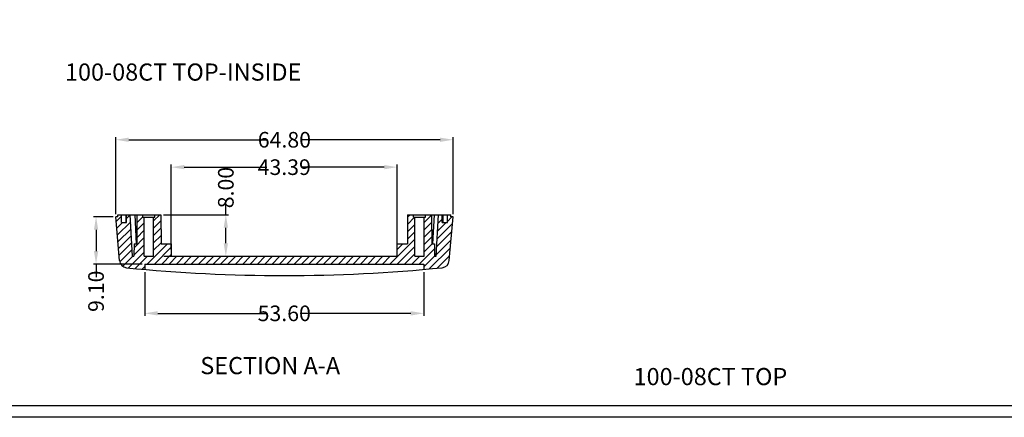
# Model space of a CAD drawing. Extents: x -77 to 1159, y -353 to 615.
# Drawn here: x 40 to 229, y 175 to 251 of the extents above; entities that cross this region are included whole.
import ezdxf

# ---------------------------------------------------------------- set-up
doc = ezdxf.new("R2010")
doc.units = 0
doc.header["$LTSCALE"] = 5
doc.layers.get('0').update_dxf_attribs({"linetype": 'CONTINUOUS'})
doc.layers.get('Defpoints').update_dxf_attribs({"linetype": 'CONTINUOUS'})
for name, color, linetype in [('dim', 3, 'CONTINUOUS'), ('PART', 7, 'CONTINUOUS'), ('TEXT', 182, 'CONTINUOUS')]:
    doc.layers.add(name, color=color, linetype=linetype)
doc.styles.add('CALLOUT', font='Romant.shx')
doc.styles.get("Standard").update_dxf_attribs({"font": 'romans.shx', "width": 0.485})
doc.dimstyles.get("Standard").update_dxf_attribs({"dimtxt": 3, "dimasz": 2.5, "dimexe": 0.5, "dimexo": 0.5, "dimgap": 0.5, "dimtad": 0, "dimtoh": 1, "dimzin": 0, "dimdsep": 46, "dimtxsty": 'Standard', "dimcen": 0.5, "dimadec": 1, "dimazin": 0, "dimtfac": 1, "dimtofl": 0, "dimtmove": 0, "dimatfit": 3, "dimfxl": 0, "dimtolj": 1, "dimtzin": 0, "dimarcsym": 0})

# ---------------------------------------------------------------- blocks, each defined once
blk = doc.blocks.new('*D63')
at = {"layer": 'Defpoints', "color": 0}
for p in [(112.11, 222.81), (68.71, 206.48), (112.11, 206.48)]:
    blk.add_point(p, dxfattribs=at)
at = {"layer": 'dim', "color": 0, "lineweight": -2}
for p, q in [((68.71, 206.98), (68.71, 223.31)), ((112.11, 206.98), (112.11, 223.31)), ((71.21, 222.81), (87.04, 222.81)), ((109.61, 222.81), (93.79, 222.81))]:
    blk.add_line(p, q, dxfattribs=at)
at = {"layer": 'dim', "color": 0}
for points in [[(71.21, 223.23), (71.21, 222.4), (68.71, 222.81)], [(109.61, 223.23), (109.61, 222.4), (112.11, 222.81)]]:
    blk.add_solid(points, dxfattribs=at)
at = {"layer": 'dim', "color": 0, "insert": (90.41, 222.81), "char_height": 3, "attachment_point": 5}
blk.add_mtext('\\A1;43.39', dxfattribs=at)
blk = doc.blocks.new('*D64')
at = {"layer": 'Defpoints', "color": 0}
for p in [(122.84, 228.08), (58.04, 213.28), (122.84, 213.28)]:
    blk.add_point(p, dxfattribs=at)
at = {"layer": 'dim', "color": 0, "lineweight": -2}
for p, q in [((58.04, 213.78), (58.04, 228.58)), ((60.54, 228.08), (87.06, 228.08)), ((120.34, 228.08), (93.81, 228.08)), ((122.84, 213.78), (122.84, 228.58))]:
    blk.add_line(p, q, dxfattribs=at)
at = {"layer": 'dim', "color": 0}
for points in [[(60.54, 228.49), (60.54, 227.66), (58.04, 228.08)], [(120.34, 228.49), (120.34, 227.66), (122.84, 228.08)]]:
    blk.add_solid(points, dxfattribs=at)
at = {"layer": 'dim', "color": 0, "insert": (90.44, 228.08), "char_height": 3, "attachment_point": 5}
blk.add_mtext('\\A1;64.80', dxfattribs=at)
blk = doc.blocks.new('*D65')
at = {"layer": 'Defpoints', "color": 0}
for p in [(58.04, 213.28), (54.26, 204.18), (63.61, 204.18)]:
    blk.add_point(p, dxfattribs=at)
at = {"layer": 'dim', "color": 0, "lineweight": -2}
for p, q in [((57.54, 213.28), (53.76, 213.28)), ((54.26, 210.78), (54.26, 206.68)), ((63.11, 204.18), (53.76, 204.18)), ((54.26, 204.18), (54.26, 201.68))]:
    blk.add_line(p, q, dxfattribs=at)
at = {"layer": 'dim', "color": 0}
for points in [[(53.85, 210.78), (54.68, 210.78), (54.26, 213.28)], [(53.85, 206.68), (54.68, 206.68), (54.26, 204.18)]]:
    blk.add_solid(points, dxfattribs=at)
at = {"layer": 'dim', "color": 0, "insert": (54.26, 198.96), "char_height": 3, "attachment_point": 5, "rotation": 90}
blk.add_mtext('\\A1;9.10', dxfattribs=at)
blk = doc.blocks.new('*D66')
at = {"layer": 'Defpoints', "color": 0}
for p in [(63.61, 203.16), (117.21, 203.16), (117.21, 194.72)]:
    blk.add_point(p, dxfattribs=at)
at = {"layer": 'dim', "color": 0, "lineweight": -2}
for p, q in [((63.61, 202.66), (63.61, 194.22)), ((117.21, 202.66), (117.21, 194.22)), ((66.11, 194.72), (87, 194.72)), ((114.71, 194.72), (93.82, 194.72))]:
    blk.add_line(p, q, dxfattribs=at)
at = {"layer": 'dim', "color": 0}
for points in [[(66.11, 195.14), (66.11, 194.3), (63.61, 194.72)], [(114.71, 195.14), (114.71, 194.3), (117.21, 194.72)]]:
    blk.add_solid(points, dxfattribs=at)
at = {"layer": 'dim', "color": 0, "insert": (90.41, 194.72), "char_height": 3, "attachment_point": 5}
blk.add_mtext('\\A1;53.60', dxfattribs=at)
blk = doc.blocks.new('*D67')
at = {"layer": 'Defpoints', "color": 0}
for p in [(66.71, 213.68), (79.19, 213.68), (68.81, 205.68)]:
    blk.add_point(p, dxfattribs=at)
at = {"layer": 'dim', "color": 0, "lineweight": -2}
for p, q in [((79.19, 213.68), (79.19, 216.18)), ((67.21, 213.68), (79.69, 213.68)), ((79.19, 208.18), (79.19, 211.18)), ((69.31, 205.68), (79.69, 205.68))]:
    blk.add_line(p, q, dxfattribs=at)
at = {"layer": 'dim', "color": 0}
for points in [[(78.77, 211.18), (79.61, 211.18), (79.19, 213.68)], [(78.77, 208.18), (79.61, 208.18), (79.19, 205.68)]]:
    blk.add_solid(points, dxfattribs=at)
at = {"layer": 'dim', "color": 0, "insert": (79.19, 218.89), "char_height": 3, "attachment_point": 5, "rotation": 90}
blk.add_mtext('\\A1;8.00', dxfattribs=at)

msp = doc.modelspace()

# ---------------------------------------------------------------- linework, layer by layer
for p, q in [((58.777, 204.846), (58.039, 213.276)), ((58.439, 213.276), (58.039, 213.276)), ((58.439, 213.676), (66.711, 213.676)), ((58.439, 213.276), (58.439, 213.676)), ((59.139, 212.176), (59.139, 213.676)), ((59.139, 212.176), (60.139, 212.176)), ((59.992, 213.676), (59.992, 212.176)), ((60.139, 212.176), (60.139, 213.676)), ((61.258, 205.676), (60.839, 213.676)), ((61.696, 213.676), (61.99, 208.072)), ((62.111, 213.676), (62.062, 208.076)), ((63.261, 213.176), (63.261, 213.676)), ((63.261, 213.176), (65.561, 213.176)), ((63.511, 205.676), (63.511, 213.176)), ((65.311, 205.676), (65.311, 213.176)), ((65.561, 213.176), (65.561, 213.676)), ((66.711, 213.676), (66.759, 208.076)), ((114.111, 213.676), (114.062, 208.076)), ((114.111, 213.676), (122.439, 213.676)), ((115.261, 213.176), (115.261, 213.676)), ((115.261, 213.176), (117.561, 213.176)), ((115.511, 205.676), (115.511, 213.176)), ((117.311, 205.676), (117.311, 213.176)), ((117.561, 213.176), (117.561, 213.676)), ((118.711, 213.676), (118.759, 208.076)), ((119.182, 213.676), (118.888, 208.069)), ((119.62, 205.676), (120.039, 213.676)), ((120.739, 212.176), (120.739, 213.676)), ((120.739, 212.176), (121.739, 212.176)), ((120.886, 213.676), (120.886, 212.176)), ((121.739, 212.176), (121.739, 213.676)), ((122.102, 204.852), (122.839, 213.276)), ((122.439, 213.276), (122.439, 213.676)), ((122.839, 213.276), (122.439, 213.276)), ((61.561, 208.076), (61.54, 205.676)), ((61.561, 208.076), (62.062, 208.076)), ((66.759, 208.076), (68.713, 208.076)), ((68.713, 208.076), (68.713, 205.676)), ((112.108, 208.076), (114.062, 208.076)), ((112.108, 205.676), (112.108, 208.076)), ((118.759, 208.076), (119.261, 208.076)), ((119.261, 208.076), (119.281, 205.676)), ((61.258, 205.676), (61.54, 205.676)), ((63.511, 205.676), (65.311, 205.676)), ((68.713, 205.676), (112.108, 205.676)), ((115.511, 205.676), (117.311, 205.676)), ((119.281, 205.676), (119.62, 205.676)), ((63.611, 204.176), (117.211, 204.176)), ((63.611, 204.176), (63.611, 203.156)), ((117.211, 204.176), (117.211, 203.156))]:
    msp.add_line(p, q)
at = {"color": 2}
for p, q in [((58.118, 212.369), (59.139, 213.389)), ((58.232, 211.069), (59.339, 212.176)), ((58.346, 209.77), (60.909, 212.333)), ((60.139, 212.976), (60.839, 213.676)), ((62.084, 210.682), (63.511, 212.108)), ((62.097, 212.107), (63.261, 213.271)), ((62.109, 213.533), (62.252, 213.676)), ((65.311, 212.495), (66.492, 213.676)), ((65.311, 211.081), (66.721, 212.492)), ((114.094, 211.815), (115.455, 213.176)), ((114.107, 213.241), (114.542, 213.676)), ((117.311, 212.205), (118.711, 213.606)), ((117.311, 210.792), (118.723, 212.205)), ((119.796, 209.038), (122.725, 211.966)), ((119.874, 210.529), (121.521, 212.176)), ((119.952, 212.02), (120.739, 212.807)), ((120.031, 213.512), (120.194, 213.676)), ((121.739, 212.394), (122.621, 213.276)), ((58.46, 208.47), (60.98, 210.99)), ((62.072, 209.256), (63.511, 210.695)), ((65.311, 209.668), (66.733, 211.091)), ((114.069, 208.964), (115.511, 210.405)), ((114.082, 210.39), (115.511, 211.818)), ((117.311, 209.379), (118.736, 210.804)), ((119.718, 207.546), (122.589, 210.417)), ((58.573, 207.171), (61.05, 209.648)), ((58.687, 205.871), (61.121, 208.305)), ((61.554, 207.325), (63.511, 209.281)), ((64.058, 204.176), (67.958, 208.076)), ((65.311, 208.255), (66.745, 209.69)), ((65.311, 206.842), (66.758, 208.289)), ((110.694, 204.176), (115.511, 208.992)), ((112.108, 207.002), (113.181, 208.076)), ((117.311, 207.965), (118.748, 209.403)), ((117.311, 206.552), (118.834, 208.076)), ((119.64, 206.055), (122.454, 208.869)), ((58.832, 204.603), (61.191, 206.962)), ((60.503, 203.447), (63.511, 206.455)), ((61.542, 205.899), (63.511, 207.868)), ((65.471, 204.176), (68.713, 207.418)), ((112.108, 204.176), (115.511, 207.579)), ((113.521, 204.176), (115.511, 206.165)), ((116.347, 204.176), (119.269, 207.097)), ((118.249, 203.251), (122.318, 207.32)), ((59.403, 203.761), (61.318, 205.676)), ((61.791, 203.322), (64.144, 205.676)), ((66.884, 204.176), (68.713, 206.005)), ((68.297, 204.176), (69.797, 205.676)), ((69.711, 204.176), (71.211, 205.676)), ((71.124, 204.176), (72.624, 205.676)), ((72.537, 204.176), (74.037, 205.676)), ((73.95, 204.176), (75.45, 205.676)), ((75.364, 204.176), (76.864, 205.676)), ((76.777, 204.176), (78.277, 205.676)), ((78.19, 204.176), (79.69, 205.676)), ((79.603, 204.176), (81.103, 205.676)), ((81.017, 204.176), (82.517, 205.676)), ((82.43, 204.176), (83.93, 205.676)), ((83.843, 204.176), (85.343, 205.676)), ((85.256, 204.176), (86.756, 205.676)), ((86.669, 204.176), (88.169, 205.676)), ((88.083, 204.176), (89.583, 205.676)), ((89.496, 204.176), (90.996, 205.676)), ((90.909, 204.176), (92.409, 205.676)), ((92.322, 204.176), (93.822, 205.676)), ((93.736, 204.176), (95.236, 205.676)), ((95.149, 204.176), (96.649, 205.676)), ((96.562, 204.176), (98.062, 205.676)), ((97.975, 204.176), (99.475, 205.676)), ((99.389, 204.176), (100.889, 205.676)), ((100.802, 204.176), (102.302, 205.676)), ((102.215, 204.176), (103.715, 205.676)), ((103.628, 204.176), (105.128, 205.676)), ((105.042, 204.176), (106.542, 205.676)), ((106.455, 204.176), (107.955, 205.676)), ((107.868, 204.176), (109.368, 205.676)), ((109.281, 204.176), (110.781, 205.676)), ((114.934, 204.176), (116.434, 205.676)), ((117.211, 203.626), (119.281, 205.696)), ((119.81, 203.398), (122.183, 205.771)), ((63.086, 203.204), (63.611, 203.729))]:
    msp.add_line(p, q, dxfattribs=at)
for centre, radius, start, end in [((60.271, 204.977), 1.5, 185, 264.29698), ((120.608, 204.983), 1.5, 275.71398, 355), ((90.411, 506.776), 304.8, 264.29698, 275.71398)]:
    msp.add_arc(centre, radius, start, end)
at = {"layer": 'dim'}
msp.add_line((67.281, 205.676), (68.713, 205.676), dxfattribs=at)
at = {"layer": 'PART'}
for points in [[(-20.182, 402.833), (409.631, 402.833), (409.631, 174.739), (-20.182, 174.739)], [(-17.982, 400.633), (407.431, 400.633), (407.431, 176.939), (-17.982, 176.939)]]:
    msp.add_lwpolyline(points, close=True, dxfattribs=at)

# ---------------------------------------------------------------- texts
at = {"layer": 'TEXT', "color": 3, "style": 'CALLOUT'}
for s, p in [('100-08CT TOP-INSIDE', (48.295, 239.436)), ('%%USECTION A-A', (74.282, 183.027)), ('100-08CT TOP', (157.517, 180.917))]:
    msp.add_text(s, height=3.3, dxfattribs=at).set_placement(p)

# ---------------------------------------------------------------- dimensions: what is measured, and where the dimension line sits
at = {"layer": 'dim'}
for base, p1, p2, picture, middle in [((122.839, 228.077), (58.039, 213.276), (122.839, 213.276), '*D64', (90.439, 228.077)), ((117.211, 194.721), (63.611, 203.156), (117.211, 203.156), '*D66', (90.411, 194.721))]:
    dim = msp.add_linear_dim(base=base, p1=p1, p2=p2, dimstyle='Standard', dxfattribs=at)
    dim.commit()
    dim.dimension.update_dxf_attribs({"geometry": picture, "text_midpoint": middle})
dim = msp.add_linear_dim(base=(112.1077, 222.814), p1=(68.7133, 206.4757), p2=(112.1077, 206.4757), dimstyle='Standard', override={"dimdec": 2}, dxfattribs=at)
dim.commit()
dim.dimension.update_dxf_attribs({"geometry": '*D63', "text_midpoint": (90.4105, 222.814)})
dim = msp.add_linear_dim(base=(79.191, 213.676), p1=(68.811, 205.676), p2=(66.711, 213.676), angle=90, dimstyle='Standard', override={"dimtoh": 0}, dxfattribs=at)
dim.commit()
dim.dimension.update_dxf_attribs({"geometry": '*D67', "text_midpoint": (79.191, 218.893), "dimtype": 160})
dim = msp.add_linear_dim(base=(54.265, 204.176), p1=(58.039, 213.276), p2=(63.611, 204.176), angle=90, dimstyle='Standard', override={"dimtoh": 0}, dxfattribs=at)
dim.commit()
dim.dimension.update_dxf_attribs({"geometry": '*D65', "text_midpoint": (54.265, 198.959)})

doc.saveas('drawing.dxf')
